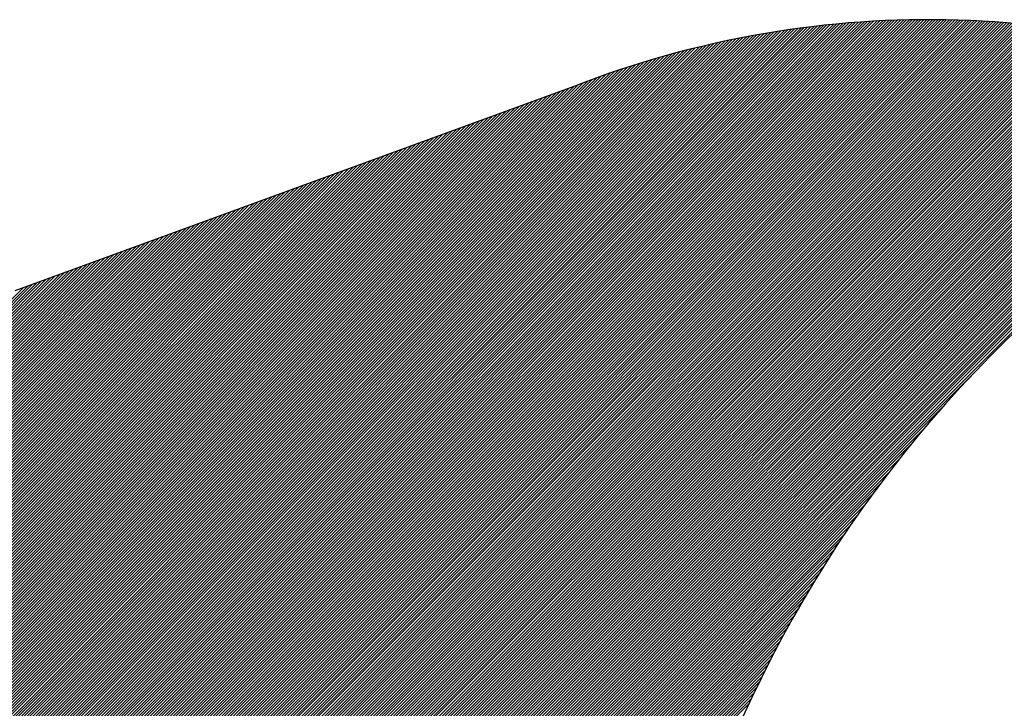
# Model space of a CAD drawing. Extents: x -1019 to 4995, y -1294 to 970.
# Drawn here: x 65 to 65, y 119 to 119 of the extents above; entities that cross this region are included whole.
import ezdxf

# ---------------------------------------------------------------- set-up
doc = ezdxf.new("R2010")
doc.units = 0
doc.header["$LTSCALE"] = 6
doc.header["$MEASUREMENT"] = 0
doc.layers.get('0').update_dxf_attribs({"linetype": 'CONTINUOUS'})

# ---------------------------------------------------------------- blocks, each defined once
blk = doc.blocks.new('ALZADO')
for p, q in [((-1.426008624416241, -86.77912923178512), (-1.249453275979661, -86.60257388334854)), ((-1.425963071222327, -86.7789285868358), (-1.249599281644606, -86.60256479725808)), ((-1.425917518028413, -86.77872794188649), (-1.249745670297912, -86.60255609415599)), ((-1.425871964834499, -86.77852729693717), (-1.249892444777814, -86.60254777688048)), ((-1.425826411640585, -86.77832665198785), (-1.250039607966755, -86.60253984831402)), ((-1.425780858446672, -86.77812600703854), (-1.2501871627924, -86.60253231138427)), ((-1.425735305252758, -86.77792536208922), (-1.250335112228626, -86.6025251690651)), ((-1.425689752058844, -86.7777247171399), (-1.250483459296518, -86.60251842437758)), ((-1.42564419886493, -86.77752407219059), (-1.250632207065365, -86.60251208039102)), ((-1.425598645671016, -86.77732342724129), (-1.250781358653811, -86.60250614022407)), ((-1.425553092477102, -86.77712278229197), (-1.250930917230875, -86.60250060704574)), ((-1.425507539283188, -86.77692213734264), (-1.251080886017178, -86.60249548407664)), ((-1.425461986089275, -86.77672149239334), (-1.251231268285991, -86.60249077459004)), ((-1.425416432895361, -86.776520847444), (-1.251382067364503, -86.60248648191316)), ((-1.425370879701447, -86.7763202024947), (-1.25153328663508, -86.60248260942835)), ((-1.425325326507533, -86.7761195575454), (-1.251684929536481, -86.60247916057433)), ((-1.425279773313619, -86.77591891259607), (-1.251836999565157, -86.60247613884762)), ((-1.425234220119705, -86.77571826764677), (-1.251989500276707, -86.60247354780375)), ((-1.425188666925791, -86.77551762269745), (-1.252142435287141, -86.60247139105878)), ((-1.425143113731878, -86.77531697774813), (-1.252295808274368, -86.60246967229062)), ((-1.425097560537964, -86.7751163327988), (-1.252449622979725, -86.60246839524058)), ((-1.42505200734405, -86.7749156878495), (-1.252603883209417, -86.60246756371487)), ((-1.425006454150136, -86.77471504290017), (-1.25275859283613, -86.60246718158616)), ((-1.424960900956222, -86.77451439795087), (-1.252913755800634, -86.60246725279528)), ((-1.424915347762294, -86.77431375300154), (-1.253069376113501, -86.60246778135274)), ((-1.424869794568394, -86.77411310805223), (-1.253225457856814, -86.60246877134065)), ((-1.42482424137448, -86.77391246310292), (-1.253382005185898, -86.60247022691433)), ((-1.424778688180567, -86.7737118181536), (-1.253539022331239, -86.60247215230427)), ((-1.424733134986653, -86.77351117320428), (-1.253696513600346, -86.60247455181798)), ((-1.424687581792739, -86.77331052825497), (-1.253854483379683, -86.60247742984191)), ((-1.424642028598825, -86.77310988330565), (-1.254012936136817, -86.60248079084364)), ((-1.424596475404911, -86.77290923835633), (-1.254171876422362, -86.60248463937378)), ((-1.424548328206896, -86.77270599940292), (-1.254331308872253, -86.60248898006827)), ((-1.424458469385669, -86.77246104882629), (-1.25449123820998, -86.6024938176506)), ((-1.424368610564443, -86.77221609824966), (-1.254651669248858, -86.60249915693407)), ((-1.424278751743216, -86.77197114767303), (-1.25481260689449, -86.6025050028243)), ((-1.42418889292199, -86.7717261970964), (-1.254974056147176, -86.60251136032159)), ((-1.424099034100749, -86.77148124651976), (-1.25513602210458, -86.60251823452359)), ((-1.424009175279522, -86.77123629594313), (-1.255298509964291, -86.6025256306279)), ((-1.423919316458296, -86.7709913453665), (-1.255461525026675, -86.60253355393489)), ((-1.423829457637069, -86.77074639478987), (-1.255625072697683, -86.60254200985048)), ((-1.423739598815843, -86.77050144421324), (-1.255789158491751, -86.60255100388915)), ((-1.423649739994602, -86.77025649363661), (-1.255953788035029, -86.60256054167702)), ((-1.423559881173375, -86.77001154305998), (-1.256118967068403, -86.60257062895501)), ((-1.427557433009312, -86.78595116006186), (-1.244699213864948, -86.60309294091749)), ((-1.427511879815398, -86.78575051511254), (-1.244833622672189, -86.60307225796933)), ((-1.427466326621484, -86.78554987016322), (-1.244968338893131, -86.60305188243487)), ((-1.427420773427571, -86.7853492252139), (-1.245103364283977, -86.60303181607031)), ((-1.427375220233657, -86.78514858026459), (-1.245238700624, -86.60301206065493)), ((-1.427329667039743, -86.78494793531527), (-1.245374349715831, -86.60299261799136)), ((-1.427284113845829, -86.78474729036596), (-1.245510313385964, -86.6029734899061)), ((-1.427238560651915, -86.78454664541664), (-1.245646593485162, -86.60295467824989)), ((-1.427193007458001, -86.78434600046732), (-1.245783191888833, -86.60293618489816)), ((-1.427147454264087, -86.784145355518), (-1.245920110497565, -86.60291801175148)), ((-1.427101901070174, -86.7839447105687), (-1.246057351237511, -86.60290016073603)), ((-1.42705634787626, -86.78374406561937), (-1.246194916060887, -86.602882633804)), ((-1.42701079468236, -86.78354342067007), (-1.246332806946441, -86.60286543293415)), ((-1.426965241488432, -86.78334277572074), (-1.24647102589995, -86.60284856013226)), ((-1.426919688294518, -86.78314213077144), (-1.246609574954718, -86.60283201743162)), ((-1.426874135100604, -86.7829414858221), (-1.246748456172071, -86.60281580689359)), ((-1.42682858190669, -86.7827408408728), (-1.246887671641929, -86.60279993060804)), ((-1.426783028712777, -86.78254019592347), (-1.247027223483286, -86.602784390694)), ((-1.426737475518863, -86.78233955097417), (-1.24716711384481, -86.60276918930013)), ((-1.426691922324949, -86.78213890602487), (-1.24730734490538, -86.60275432860529)), ((-1.426646369131035, -86.78193826107555), (-1.247447918874656, -86.60273981081917)), ((-1.426600815937121, -86.78173761612624), (-1.247588837993746, -86.60272563818285)), ((-1.426555262743207, -86.7815369711769), (-1.247730104535705, -86.60271181296942)), ((-1.426509709549293, -86.7813363262276), (-1.247871720806273, -86.60269833748457)), ((-1.426464156355379, -86.78113568127827), (-1.248013689144415, -86.60268521406731)), ((-1.426418603161466, -86.78093503632897), (-1.248156011923044, -86.60267244509055)), ((-1.426373049967552, -86.78073439137965), (-1.248298691549707, -86.6026600329618)), ((-1.426327496773638, -86.78053374643034), (-1.248441730467192, -86.60264798012389)), ((-1.426281943579724, -86.78033310148102), (-1.248585131154343, -86.60263628905564)), ((-1.42623639038581, -86.7801324565317), (-1.248728896126735, -86.60262496227263)), ((-1.426190837191896, -86.77993181158239), (-1.248873027937393, -86.6026140023279)), ((-1.426145283997982, -86.77973116663307), (-1.249017529177664, -86.60260341181275)), ((-1.426099730804069, -86.77953052168375), (-1.249162402477864, -86.60259319335755)), ((-1.426054177610155, -86.77932987673444), (-1.249307650508229, -86.60258334963252)), ((-1.423470022352149, -86.76976659248335), (-1.256284701450895, -86.60258127158208)), ((-1.423380163530922, -86.76952164190672), (-1.256450997163014, -86.60259247553881)), ((-1.423290304709695, -86.76927669133009), (-1.256617860310385, -86.60260424693078)), ((-1.423200445888469, -86.76903174075346), (-1.256785297127394, -86.6026165919924)), ((-1.423110587067242, -86.76878679017685), (-1.256953313981001, -86.6026295170906)), ((-1.423020728246016, -86.7685418396002), (-1.257121917374761, -86.60264302872896)), ((-1.422930869424789, -86.76829688902359), (-1.257291113952945, -86.60265713355174)), ((-1.422841010603562, -86.76805193844694), (-1.257460910504832, -86.60267183834821)), ((-1.422751151782336, -86.76780698787033), (-1.257631313969171, -86.60268715005716)), ((-1.422661292961109, -86.76756203729369), (-1.257802331438853, -86.60270307577144)), ((-1.422571434139883, -86.76731708671707), (-1.257973970165736, -86.60271962274291)), ((-1.422481575318656, -86.76707213614043), (-1.258146237565683, -86.60273679838745)), ((-1.422391716497415, -86.7668271855638), (-1.258319141223794, -86.60275461029018)), ((-1.422301857676189, -86.76658223498717), (-1.258492688899892, -86.60277306621087)), ((-1.422211998854962, -86.76633728441054), (-1.258666888534222, -86.6027921740898)), ((-1.422122140033721, -86.76609233383391), (-1.258841748253317, -86.60281194205349)), ((-1.422032281212495, -86.76584738325727), (-1.259017276376284, -86.60283237842106)), ((-1.421942422391268, -86.76560243268065), (-1.259193481421207, -86.60285349171058)), ((-1.421852563570042, -86.76535748210401), (-1.259370372111874, -86.60287529064584)), ((-1.421762704748815, -86.7651125315274), (-1.259547957384854, -86.60289778416342)), ((-1.421672845927588, -86.76486758095075), (-1.259726246396824, -86.60292098142)), ((-1.421582987106362, -86.76462263037413), (-1.259905248532277, -86.60294489180004)), ((-1.421493128285135, -86.76437767979749), (-1.260084973411509, -86.60296952492386)), ((-1.421403269463909, -86.76413272922086), (-1.260265430899068, -86.60299489065602)), ((-1.421313410642682, -86.76388777864423), (-1.260446631112515, -86.60302099911407)), ((-1.421223551821456, -86.7636428280676), (-1.260628584431657, -86.6030478606778)), ((-1.421133693000229, -86.76339787749097), (-1.26081130150817, -86.60307548599891)), ((-1.421043834179002, -86.76315292691434), (-1.260994793275714, -86.60310388601107)), ((-1.428559603275431, -86.7903653489468), (-1.241816708057186, -86.60362245372856)), ((-1.428514050081517, -86.79016470399749), (-1.241944756098619, -86.60359541001459)), ((-1.428468496887604, -86.78996405904817), (-1.242073078021136, -86.60356864018172)), ((-1.428422943693676, -86.78976341409886), (-1.242201675161198, -86.60354214556637)), ((-1.428377390499762, -86.78956276914954), (-1.242330548871251, -86.60351592752103)), ((-1.428331837305848, -86.78936212420022), (-1.242459700520044, -86.6034899874144)), ((-1.428286284111948, -86.78916147925091), (-1.242589131492821, -86.60346432663178)), ((-1.42824073091802, -86.7889608343016), (-1.242718843191653, -86.60343894657524)), ((-1.428195177724106, -86.78876018935229), (-1.242848837035666, -86.60341384866383)), ((-1.428149624530192, -86.78855954440297), (-1.242979114461306, -86.60338903433409)), ((-1.428104071336278, -86.78835889945366), (-1.243109676922657, -86.60336450504003)), ((-1.428058518142365, -86.78815825450434), (-1.243240525891679, -86.60334026225365)), ((-1.428012964948451, -86.78795760955502), (-1.24337166285855, -86.60331630746512)), ((-1.427967411754537, -86.7877569646057), (-1.243503089331895, -86.60329264218306)), ((-1.427921858560623, -86.78755631965639), (-1.243634806839168, -86.60326926793493)), ((-1.427876305366709, -86.78735567470707), (-1.243766816926907, -86.60324618626726)), ((-1.427830752172795, -86.78715502975776), (-1.243899121161064, -86.60322339874602)), ((-1.427785198978881, -86.78695438480844), (-1.244031721127357, -86.60320090695691)), ((-1.427739645784968, -86.78675373985912), (-1.244164618431569, -86.60317871250572)), ((-1.427694092591054, -86.7865530949098), (-1.244297814699891, -86.60315681701864)), ((-1.42764853939714, -86.78635244996049), (-1.244431311579262, -86.60313522214261)), ((-1.427602986203226, -86.78615180501117), (-1.244565110737767, -86.60311392954571)), ((-1.420953975357776, -86.76290797633771), (-1.261179070960537, -86.60313307194048)), ((-1.420864116536535, -86.76266302576109), (-1.261364146092532, -86.60316305531708)), ((-1.420774257715323, -86.76241807518446), (-1.261550030517043, -86.60319384798618)), ((-1.420684398894082, -86.76217312460783), (-1.261736736406917, -86.60322546212066)), ((-1.420594540072855, -86.7619281740312), (-1.261924276275565, -86.6032579102339)), ((-1.420504681251629, -86.76168322345458), (-1.262112662990376, -86.60329120519333)), ((-1.420414822430402, -86.76143827287794), (-1.262301909787013, -86.60332536023456)), ((-1.420324963609175, -86.76119332230132), (-1.262492030284363, -86.60336038897651)), ((-1.420235104787949, -86.76094837172468), (-1.262683038500313, -86.60339630543706)), ((-1.420145245966722, -86.76070342114807), (-1.262874948868401, -86.60343312404974)), ((-1.420055387145482, -86.76045847057142), (-1.263067776255355, -86.60347085968128)), ((-1.419965528324255, -86.76021351999479), (-1.263261535979524, -86.60350952765006)), ((-1.419875669503028, -86.75996856941816), (-1.263456243830504, -86.60354914374564)), ((-1.419785810681802, -86.75972361884152), (-1.263651916089685, -86.60358972424942)), ((-1.419695951860575, -86.7594786682649), (-1.263848569552124, -86.60363128595644)), ((-1.429379560765881, -86.7939769580345), (-1.239557243216922, -86.60415464048553)), ((-1.429334007571967, -86.79377631308519), (-1.239680573039749, -86.60412287855297)), ((-1.429288454378053, -86.79357566813587), (-1.239804155169693, -86.60409136892751)), ((-1.429242901184139, -86.79337502318654), (-1.239927990692451, -86.60406011269487)), ((-1.429197347990211, -86.79317437823724), (-1.240052080705993, -86.60402911095301)), ((-1.429151794796297, -86.79297373328791), (-1.240176426320744, -86.60399836481236)), ((-1.429106241602383, -86.7927730883386), (-1.240301028659715, -86.60396787539592)), ((-1.42906068840847, -86.79257244338929), (-1.240425888858766, -86.60393764383957)), ((-1.42901513521457, -86.79237179843997), (-1.240551008066717, -86.60390767129212)), ((-1.428969582020642, -86.79217115349064), (-1.240676387445575, -86.60387795891558)), ((-1.428924028826742, -86.79197050854134), (-1.240802028170705, -86.6038485078853)), ((-1.428878475632814, -86.79176986359201), (-1.240927931431088, -86.60381931939028)), ((-1.4288329224389, -86.7915692186427), (-1.24105409842943, -86.60379039463322)), ((-1.428787369244986, -86.79136857369338), (-1.241180530382437, -86.60376173483083)), ((-1.428741816051073, -86.79116792874407), (-1.241307228520981, -86.60373334121398)), ((-1.428696262857159, -86.79096728379474), (-1.241434194090388, -86.60370521502797)), ((-1.428650709663259, -86.79076663884544), (-1.241561428350536, -86.60367735753273)), ((-1.428605156469345, -86.79056599389612), (-1.24168893257621, -86.60364977000299)), ((-1.419606093039334, -86.75923371768826), (-1.264046221549535, -86.60367384619846)), ((-1.419516234218108, -86.75898876711165), (-1.264244889974862, -86.60371742286839)), ((-1.419426375396881, -86.75874381653502), (-1.264444593307999, -86.60376203444612)), ((-1.419336516575655, -86.75849886595839), (-1.264645350643377, -86.6038077000261)), ((-1.419246657754428, -86.75825391538176), (-1.264847181718977, -86.60385443934629)), ((-1.419156798933201, -86.75800896480513), (-1.265050106947299, -86.60390227281923)), ((-1.419066940111975, -86.75776401422848), (-1.265254147448275, -86.60395122156478)), ((-1.418977081290748, -86.75751906365186), (-1.265459325084137, -86.60400130744524)), ((-1.418887222469522, -86.75727411307523), (-1.265665662496716, -86.60405255310242)), ((-1.418797363648295, -86.7570291624986), (-1.265873183147079, -86.60410498199738)), ((-1.418707504827069, -86.75678421192197), (-1.26608191135783, -86.60415861845273)), ((-1.430108411868503, -86.79718727722354), (-1.237617438871098, -86.60469630422614)), ((-1.430062858674589, -86.79698663227423), (-1.23773687005999, -86.60466064365963)), ((-1.430017305480675, -86.79678598732491), (-1.237856537721427, -86.60462521956566)), ((-1.429971752286761, -86.7965853423756), (-1.237976442766282, -86.60459003285513)), ((-1.429926199092847, -86.79638469742628), (-1.23809658611529, -86.60455508444872)), ((-1.429880645898933, -86.79618405247696), (-1.238216968699135, -86.60452037527716)), ((-1.429835092705005, -86.79598340752764), (-1.238337591458674, -86.60448590628131)), ((-1.429789539511091, -86.79578276257833), (-1.238458455345011, -86.60445167841223)), ((-1.429743986317192, -86.79558211762901), (-1.238579561319625, -86.60441769263144)), ((-1.429698433123264, -86.7953814726797), (-1.238700910354524, -86.60438394991095)), ((-1.42965287992935, -86.79518082773038), (-1.238822503432431, -86.60435045123346)), ((-1.429607326735436, -86.79498018278107), (-1.238944341546855, -86.6043171975925)), ((-1.429561773541522, -86.79477953783176), (-1.239066425702319, -86.60428418999254)), ((-1.429516220347608, -86.79457889288244), (-1.239188756914416, -86.60425142944923)), ((-1.429470667153694, -86.79437824793312), (-1.239311336210051, -86.60421891698948)), ((-1.429425113959795, -86.79417760298382), (-1.239434164627582, -86.60418665365161)), ((-1.418617646005842, -86.75653926134534), (-1.266291872358323, -86.60421348769782)), ((-1.418527787184615, -86.75629431076871), (-1.266503092332826, -86.60426961591692)), ((-1.418437928363389, -86.75604936019208), (-1.266715598472274, -86.60432703030096)), ((-1.418348069542162, -86.75580440961545), (-1.266929419029438, -86.60438575910273)), ((-1.418258210720936, -86.75555945903882), (-1.267144583378254, -86.60444583169614)), ((-1.418168351899709, -86.75531450846219), (-1.267361122077403, -86.60450727863989)), ((-1.418078493078468, -86.75506955788555), (-1.267579066938623, -86.6045701317457)), ((-1.417988634257227, -86.75482460730892), (-1.267798451100134, -86.60463442415183)), ((-1.417898775436001, -86.75457965673229), (-1.26801930910591, -86.60470019040218)), ((-1.430746156583297, -86.79999630651398), (-1.235969744156861, -86.60521989408753)), ((-1.430700603389383, -86.79979566156464), (-1.236085955143608, -86.60518101331888)), ((-1.430655050195455, -86.79959501661534), (-1.236202390817752, -86.60514235723763)), ((-1.430609497001541, -86.79939437166601), (-1.236319051964671, -86.60510392662914)), ((-1.430563943807627, -86.79919372671671), (-1.236435939377998, -86.60506572228707)), ((-1.430518390613713, -86.79899308176738), (-1.236553053859708, -86.60502774501339)), ((-1.430472837419813, -86.79879243681808), (-1.236670396220248, -86.60498999561852)), ((-1.430427284225885, -86.79859179186874), (-1.236787967278616, -86.60495247492148)), ((-1.430381731031986, -86.79839114691944), (-1.236905767862481, -86.60491518374994)), ((-1.430336177838058, -86.79819050197011), (-1.237023798808295, -86.60487812294035)), ((-1.430290624644144, -86.79798985702081), (-1.237142060961389, -86.60484129333804)), ((-1.43024507145023, -86.79778921207148), (-1.237260555176121, -86.60480469579738)), ((-1.43019951825633, -86.79758856712218), (-1.237379282315956, -86.6047683311818)), ((-1.430153965062416, -86.79738792217286), (-1.237498243253597, -86.60473220036404)), ((-1.417808916614774, -86.75433470615566), (-1.268241676990812, -86.6047674665317)), ((-1.417719057793548, -86.75408975557903), (-1.268465592372863, -86.60483629015835)), ((-1.417629198972321, -86.7538448050024), (-1.268691094552707, -86.60490670058279)), ((-1.417539340151095, -86.75359985442579), (-1.268918224621487, -86.60497873889618)), ((-1.417449481329868, -86.75335490384916), (-1.269147025577624, -86.60505244809691)), ((-1.417359622508641, -86.75310995327253), (-1.269377542453782, -86.60512787321767)), ((-1.417269763687415, -86.7528650026959), (-1.269609822454768, -86.60520506146325)), ((-1.431292794910249, -86.80240404590575), (-1.23459246288968, -86.60570371388516)), ((-1.431247241716335, -86.80220340095643), (-1.234706036016632, -86.60566219525673)), ((-1.431201688522435, -86.80200275600711), (-1.234819825014952, -86.60562089249964)), ((-1.431156135328507, -86.8018021110578), (-1.234933830578413, -86.6055798063077)), ((-1.431110582134593, -86.8016014661085), (-1.235048053407908, -86.6055389373818)), ((-1.431065028940679, -86.80140082115918), (-1.235162494211579, -86.60549828643008)), ((-1.431019475746766, -86.80120017620986), (-1.235277153704899, -86.60545785416798)), ((-1.430973922552866, -86.80099953126054), (-1.235392032610704, -86.6054176413184)), ((-1.430928369358952, -86.80079888631124), (-1.235507131659375, -86.60537764861166)), ((-1.430882816165038, -86.80059824136191), (-1.235622451588824, -86.60533787678571)), ((-1.430837262971124, -86.80039759641261), (-1.235737993144667, -86.60529832658615)), ((-1.43079170977721, -86.80019695146329), (-1.235853757080264, -86.60525899876635)), ((-1.417179904866188, -86.75262005211927), (-1.269843915107813, -86.6052840623609)), ((-1.417090046044962, -86.75237510154264), (-1.270079872426479, -86.60536492792416)), ((-1.417000187223735, -86.75213015096601), (-1.270317749089813, -86.60544771283209)), ((-1.416910328402508, -86.75188520038938), (-1.270557602638462, -86.60553247462533)), ((-1.416820469581282, -86.75164024981275), (-1.270799493689765, -86.60561927392122)), ((-1.416730610760041, -86.75139529923612), (-1.271043486174108, -86.60570817465018)), ((-1.416640751938814, -86.75115034865948), (-1.271289647595339, -86.605799244316)), ((-1.416550893117588, -86.75090539808285), (-1.27153804931794, -86.6058925542832)), ((-1.416461034296361, -86.75066044750622), (-1.271788766884782, -86.60598818009464)), ((-1.416371175475135, -86.75041549692959), (-1.272041880369329, -86.60608620182379)), ((-1.416281316653908, -86.75017054635296), (-1.272286724527632, -86.60617595422669)), ((-1.416191457832682, -86.74992559577633), (-1.272531327636628, -86.60626546558028)), ((-1.272048158307371, -86.60608865204404), (-1.302341912205065, -86.61717450834408)), ((-1.416101599011455, -86.7496806451997), (-1.272775930745624, -86.60635497693389)), ((-1.416011740190214, -86.74943569462307), (-1.273020533854634, -86.60644448828748)), ((-1.415921881369002, -86.74919074404644), (-1.27326513696363, -86.60653399964107)), ((-1.415832022547761, -86.74894579346982), (-1.273509740072626, -86.60662351099467)), ((-1.415742163726549, -86.74870084289319), (-1.273754343181622, -86.60671302234826)), ((-1.415652304905308, -86.74845589231654), (-1.273998946290632, -86.60680253370187)), ((-1.415562446084081, -86.74821094173991), (-1.274243549399628, -86.60689204505546)), ((-1.415472587262855, -86.74796599116328), (-1.274488152508638, -86.60698155640907)), ((-1.415382728441628, -86.74772104058665), (-1.27473275561762, -86.60707106776266)), ((-1.415292869620401, -86.74747609001003), (-1.27497735872663, -86.60716057911625)), ((-1.415203010799175, -86.7472311394334), (-1.275221961835626, -86.60725009046985)), ((-1.415113151977934, -86.74698618885677), (-1.275466564944622, -86.60733960182344)), ((-1.415023293156707, -86.74674123828014), (-1.275711168053618, -86.60742911317703)), ((-1.414933434335481, -86.74649628770351), (-1.275955771162629, -86.60751862453066)), ((-1.414843575514254, -86.74625133712689), (-1.276200374271625, -86.60760813588425)), ((-1.414753716693028, -86.74600638655026), (-1.276444977380621, -86.60769764723786)), ((-1.414663857871801, -86.74576143597363), (-1.276689580489617, -86.60778715859145)), ((-1.414573999050575, -86.74551648539699), (-1.276934183598627, -86.60787666994506)), ((-1.414484140229348, -86.74527153482038), (-1.277178786707623, -86.60796618129865)), ((-1.414394281408121, -86.74502658424373), (-1.277423389816619, -86.60805569265224)), ((-1.414304422586895, -86.74478163366712), (-1.277667992925629, -86.60814520400585)), ((-1.414214563765668, -86.74453668309047), (-1.277912596034625, -86.60823471535943)), ((-1.414124704944442, -86.74429173251386), (-1.278157199143621, -86.60832422671304)), ((-1.414034846123201, -86.74404678193721), (-1.278401802252617, -86.60841373806663)), ((-1.41394498730196, -86.74380183136059), (-1.278646405361613, -86.60850324942024)), ((-1.413855128480748, -86.74355688078396), (-1.278891008470623, -86.60859276077383)), ((-1.413765269659507, -86.74331193020733), (-1.279135611579619, -86.60868227212742)), ((-1.413675410838295, -86.7430669796307), (-1.279380214688615, -86.60877178348102)), ((-1.413585552017054, -86.74282202905405), (-1.279624817797625, -86.60886129483463)), ((-1.413495693195841, -86.74257707847744), (-1.279869420906621, -86.60895080618822)), ((-1.413405834374601, -86.7423321279008), (-1.280114024015617, -86.60904031754181)), ((-1.413315975553374, -86.74208717732418), (-1.280358627124613, -86.6091298288954)), ((-1.413226116732147, -86.74184222674754), (-1.280603230233623, -86.60921934024901)), ((-1.413136257910921, -86.7415972761709), (-1.280847833342619, -86.6093088516026)), ((-1.413046399089694, -86.74135232559428), (-1.281092436451615, -86.6093983629562)), ((-1.412956540268468, -86.74110737501765), (-1.281337039560611, -86.60948787430979)), ((-1.412866681447241, -86.74086242444102), (-1.281581642669622, -86.6095773856634)), ((-1.412776822626014, -86.74061747386439), (-1.281826245778618, -86.609666897017)), ((-1.412686963804788, -86.74037252328776), (-1.282070848887614, -86.6097564083706)), ((-1.412597104983561, -86.74012757271113), (-1.28231545199661, -86.6098459197242)), ((-1.412507246162335, -86.7398826221345), (-1.28256005510562, -86.60993543107779)), ((-1.412417387341108, -86.73963767155787), (-1.282804658214616, -86.61002494243138)), ((-1.412327528519867, -86.73939272098124), (-1.283049261323612, -86.61011445378499)), ((-1.412237669698641, -86.7391477704046), (-1.283293864432608, -86.61020396513857)), ((-1.412147810877414, -86.73890281982798), (-1.283538467541618, -86.61029347649219)), ((-1.412057952056188, -86.73865786925134), (-1.283783070650614, -86.61038298784578)), ((-1.411968093234947, -86.73841291867471), (-1.28402767375961, -86.61047249919937)), ((-1.411878234413734, -86.7381679680981), (-1.284272276868606, -86.61056201055298)), ((-1.411788375592494, -86.73792301752147), (-1.284516879977616, -86.61065152190659)), ((-1.411698516771281, -86.73767806694484), (-1.284761483086612, -86.61074103326018)), ((-1.41160865795004, -86.73743311636821), (-1.285006086195608, -86.61083054461378)), ((-1.411518799128814, -86.73718816579157), (-1.285250689304604, -86.61092005596737)), ((-1.411428940307587, -86.73694321521495), (-1.285495292413614, -86.61100956732096)), ((-1.411339081486361, -86.7366982646383), (-1.28573989552261, -86.61109907867457)), ((-1.411249222665134, -86.73645331406169), (-1.285984498631606, -86.61118859002816)), ((-1.411159363843907, -86.73620836348505), (-1.286229101740616, -86.61127810138177)), ((-1.411069505022667, -86.73596341290843), (-1.286473704849598, -86.61136761273536)), ((-1.41097964620144, -86.73571846233179), (-1.286718307958608, -86.61145712408896)), ((-1.410889787380214, -86.73547351175517), (-1.286962911067604, -86.61154663544255)), ((-1.410799928558987, -86.73522856117853), (-1.2872075141766, -86.61163614679616)), ((-1.41071006973776, -86.7349836106019), (-1.287452117285611, -86.61172565814975)), ((-1.410620210916534, -86.73473866002527), (-1.287696720394607, -86.61181516950334)), ((-1.410460856360245, -86.7344242137136), (-1.287941323503603, -86.61190468085694)), ((-1.410295164996867, -86.7341034305948), (-1.288185926612613, -86.61199419221055)), ((-1.410129473633489, -86.73378264747602), (-1.288430529721609, -86.61208370356414)), ((-1.409963782270111, -86.73346186435724), (-1.288675132830605, -86.61217321491773)), ((-1.409798090906733, -86.73314108123846), (-1.288919735939601, -86.61226272627134)), ((-1.409632399543355, -86.73282029811968), (-1.289164339048611, -86.61235223762493)), ((-1.409466708179963, -86.7324995150009), (-1.289408942157607, -86.61244174897853)), ((-1.409301016816585, -86.7321787318821), (-1.289653545266603, -86.61253126033213)), ((-1.409135325453207, -86.73185794876332), (-1.289898148375599, -86.61262077168573)), ((-1.408969634089829, -86.73153716564454), (-1.290142751484609, -86.61271028303932)), ((-1.40880394272645, -86.73121638252576), (-1.290387354593605, -86.61279979439293)), ((-1.408638251363072, -86.73089559940698), (-1.290631957702601, -86.6128893057465)), ((-1.408472559999694, -86.7305748162882), (-1.290876560811597, -86.61297881710011)), ((-1.408306868636302, -86.73025403316942), (-1.291121163920607, -86.61306832845372)), ((-1.408141177272924, -86.72993325005064), (-1.291365767029603, -86.61315783980731)), ((-1.407975485909546, -86.72961246693187), (-1.291610370138599, -86.61324735116091)), ((-1.407809794546168, -86.72929168381307), (-1.291854973247595, -86.61333686251452)), ((-1.40764410318279, -86.72897090069429), (-1.292099576356605, -86.61342637386812)), ((-1.407478411819397, -86.72865011757551), (-1.292344179465601, -86.61351588522172)), ((-1.407312720456019, -86.72832933445673), (-1.292588782574597, -86.61360539657531)), ((-1.407147029092641, -86.72800855133795), (-1.292833385683593, -86.6136949079289)), ((-1.406981337729263, -86.72768776821917), (-1.293077988792604, -86.6137844192825)), ((-1.406815646365885, -86.72736698510039), (-1.2933225919016, -86.61387393063609)), ((-1.406649955002507, -86.72704620198161), (-1.293567195010596, -86.6139634419897)), ((-1.406484263639129, -86.72672541886283), (-1.293811798119606, -86.6140529533433)), ((-1.406318572275737, -86.72640463574405), (-1.294056401228602, -86.6141424646969)), ((-1.406152880912359, -86.72608385262525), (-1.294301004337598, -86.61423197605049)), ((-1.405987189548981, -86.72576306950647), (-1.294545607446594, -86.61432148740408)), ((-1.405821498185603, -86.72544228638769), (-1.29479021055559, -86.61441099875768)), ((-1.40565580682221, -86.7251215032689), (-1.2950348136646, -86.61450051011128)), ((-1.405490115458832, -86.72480072015013), (-1.295279416773596, -86.61459002146488)), ((-1.405324424095454, -86.72447993703133), (-1.295524019882592, -86.61467953281847)), ((-1.405158732732076, -86.72415915391255), (-1.295768622991602, -86.61476904417208)), ((-1.404993041368698, -86.72383837079377), (-1.296013226100598, -86.61485855552567)), ((-1.40482735000532, -86.72351758767499), (-1.296257829209594, -86.61494806687926)), ((-1.404661658641942, -86.72319680455621), (-1.29650243231859, -86.61503757823286)), ((-1.404495967278564, -86.72287602143743), (-1.2967470354276, -86.61512708958647)), ((-1.404330275915186, -86.72255523831865), (-1.296991638536596, -86.61521660094006)), ((-1.404164584551808, -86.72223445519987), (-1.297236241645592, -86.61530611229367)), ((-1.403998893188415, -86.72191367208109), (-1.297480844754588, -86.61539562364726)), ((-1.403833201825037, -86.72159288896229), (-1.297725447863598, -86.61548513500085)), ((-1.403667510461659, -86.72127210584351), (-1.297970050972594, -86.61557464635445)), ((-1.403501819098281, -86.72095132272473), (-1.29821465408159, -86.61566415770805)), ((-1.403336127734889, -86.72063053960595), (-1.298459257190586, -86.61575366906163)), ((-1.403170436371511, -86.72030975648717), (-1.298703860299582, -86.61584318041524)), ((-1.403004745008133, -86.71998897336837), (-1.298948463408593, -86.61593269176885)), ((-1.402839053644755, -86.71966819024959), (-1.299193066517589, -86.61602220312244)), ((-1.402673362281377, -86.71934740713081), (-1.299437669626585, -86.61611171447603)), ((-1.402507670917998, -86.71902662401205), (-1.299682272735595, -86.61620122582963)), ((-1.40234197955462, -86.71870584089328), (-1.299926875844591, -86.61629073718325)), ((-1.402176288191242, -86.7183850577745), (-1.300171478953587, -86.61638024853684)), ((-1.402010596827864, -86.71806427465572), (-1.300416082062583, -86.61646975989044)), ((-1.401844905464472, -86.71774349153691), (-1.300660685171593, -86.61655927124403)), ((-1.401679214101094, -86.71742270841814), (-1.300905288280589, -86.61664878259762)), ((-1.401513522737716, -86.71710192529935), (-1.301149891389599, -86.61673829395123)), ((-1.401347831374338, -86.71678114218057), (-1.301394494498595, -86.61682780530484)), ((-1.40118214001096, -86.71646035906178), (-1.301639097607591, -86.61691731665843)), ((-1.401016448647567, -86.71613957594302), (-1.301883700716587, -86.61700682801202)), ((-1.431338348104177, -86.80260469085506), (-1.25041442452094, -86.62168076727183)), ((-1.431383901298091, -86.80280533580438), (-1.252078018813791, -86.62349945332008)), ((-1.431429454492005, -86.8030059807537), (-1.253044540091068, -86.62462106635276)), ((-1.431475007685918, -86.80320662570301), (-1.253789282605865, -86.62552090062296)), ((-1.431520560879832, -86.80340727065233), (-1.254412049261674, -86.62629875903417)), ((-1.431566114073746, -86.80360791560165), (-1.254954638591983, -86.62699644011988)), ((-1.43161166726766, -86.80380856055096), (-1.25543930397275, -86.62763619725605)), ((-1.431657220461574, -86.80400920550028), (-1.255879567252947, -86.62823155229165)), ((-1.431702773655488, -86.8042098504496), (-1.256284374983068, -86.62879145177718)), ((-1.431748326849402, -86.80441049539891), (-1.25666001144036, -86.62932217998988)), ((-1.431839433237229, -86.80481178529755), (-1.257341123241218, -86.63031347530153)), ((-1.431793880043301, -86.80461114034821), (-1.257011091601058, -86.62982835190597)), ((-1.431884986431129, -86.80501243024685), (-1.257652846791757, -86.63078029060748)), ((-1.431930539625057, -86.80521307519618), (-1.257948451759788, -86.63123098733091)), ((-1.431976092818957, -86.80541372014548), (-1.258229720456328, -86.63166734778285)), ((-1.432021646012871, -86.80561436509481), (-1.258498126820172, -86.6320908459021)), ((-1.432112752400712, -86.80601565499344), (-1.259001107043744, -86.63290400963646)), ((-1.432067199206784, -86.80581501004411), (-1.25875490638137, -86.6325027172187)), ((-1.432158305594626, -86.80621629994275), (-1.259237626747549, -86.63329562109567)), ((-1.432249411982454, -86.8066175898414), (-1.2596846294079, -86.63405280726683)), ((-1.43220385878854, -86.80641694489208), (-1.259465241932602, -86.63367832803614)), ((-1.432294965176368, -86.80681823479071), (-1.259896383404083, -86.63441965301841)), ((-1.432386071564196, -86.80721952468934), (-1.260299033121584, -86.63513248624673)), ((-1.432340518370282, -86.80701887974001), (-1.260101029045728, -86.63477939041547)), ((-1.432431624758109, -86.80742016963865), (-1.26049081278704, -86.63547935766759)), ((-1.432522731145937, -86.80782145953728), (-1.26085716068819, -86.63615588907953)), ((-1.432477177952023, -86.80762081458798), (-1.260676742664515, -86.63582037930047)), ((-1.432568284339851, -86.80802210448658), (-1.26103237295429, -86.63648619310104)), ((-1.432659390727665, -86.80842339438522), (-1.261368269099094, -86.63713227275665)), ((-1.432613837533751, -86.8082227494359), (-1.261202657776352, -86.63681156967849)), ((-1.432750497115507, -86.80882468428385), (-1.261686382108991, -86.63776056927733)), ((-1.432704943921578, -86.80862403933453), (-1.261529439390927, -86.63744853480387)), ((-1.43279605030942, -86.80902532923317), (-1.261839293811761, -86.6380685727355)), ((-1.432887156697248, -86.8094266191318), (-1.262133736586051, -86.6386731990206)), ((-1.432841603503334, -86.80922597418248), (-1.261988355978858, -86.638372726658)), ((-1.432978263085076, -86.80982790903043), (-1.262414065548285, -86.63926371149364)), ((-1.432932709891162, -86.80962726408112), (-1.262275591474861, -86.63897014566481)), ((-1.43302381627899, -86.81002855397975), (-1.262549293819035, -86.63955403151981))]:
    blk.add_line(p, q)
for centre, radius, start, end in [((-1.252811897236143, -86.65536640461869), 0.05289924988903805, 65.19931484141176, 111.3238841596785), ((-1.202124998344289, -86.66752243209828), 0.06658323298317902, 115.3407023099194, 182.0042434478906)]:
    blk.add_arc(centre, radius, start, end)

msp = doc.modelspace()

# ---------------------------------------------------------------- block references
msp.add_blockref('ALZADO', (66.24659114730639, 205.7113483107642))

doc.saveas('drawing.dxf')
